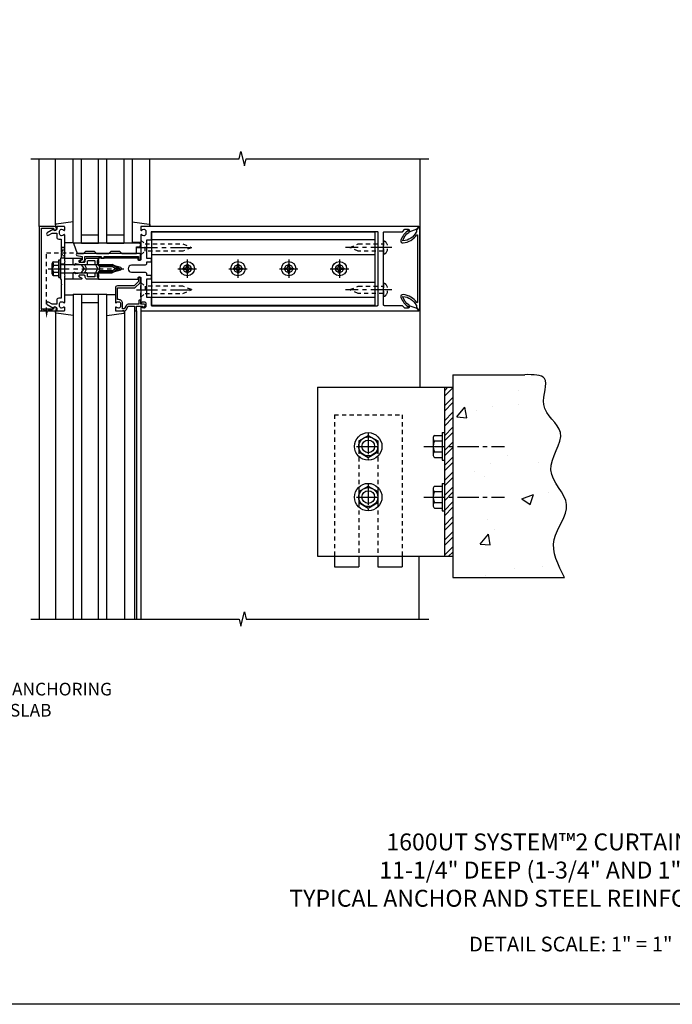
# Model space of a CAD drawing. Extents: x 0 to 136, y 0 to 88.
# Drawn here: x 14 to 33, y 0 to 29 of the extents above; entities that cross this region are included whole.
import ezdxf

# ---------------------------------------------------------------- set-up
doc = ezdxf.new("R2010")
doc.units = 0
doc.header["$LTSCALE"] = 0.5
doc.header["$MEASUREMENT"] = 0
doc.linetypes.add('CENTER', pattern=[2, 1.25, -0.25, 0.25, -0.25])
doc.linetypes.add('HIDDEN', pattern=[0.375, 0.25, -0.125])
doc.layers.get('0').update_dxf_attribs({"color": 4, "linetype": 'CONTINUOUS'})
for name, color, linetype in [('CENTER', 1, 'CENTER'), ('FORMAT', 7, 'CONTINUOUS'), ('HIDDEN', 3, 'HIDDEN'), ('TEXT', 3, 'CONTINUOUS')]:
    doc.layers.add(name, color=color, linetype=linetype)
doc.styles.get("Standard").update_dxf_attribs({"font": 'arial.ttf'})

# ---------------------------------------------------------------- blocks, each defined once
blk = doc.blocks.new('B162065')
for points in [[(-0.64, 1.25), (-0.625, 1.265), (-0.61, 1.25), (-0.263, 1.25, -0.414214), (-0.253, 1.24), (-0.253, 1.184, -0.414214), (-0.263, 1.174), (-0.303, 1.174, 0.414214), (-0.313, 1.164), (-0.313, 0), (-0.273, 0), (-0.258, -0.015), (-0.243, 0), (-0.17, 0), (-0.155, -0.015), (-0.14, 0), (-0.1, 0), (-0.1, 0.43), (-0.042, 0.648, -0.767327), (0.042, 0.648), (0.1, 0.43), (0.1, 0), (0.14, 0), (0.155, -0.015), (0.17, 0), (0.243, 0), (0.258, -0.015), (0.273, 0), (0.313, 0), (0.313, 1.164, 0.414214), (0.303, 1.174), (0.263, 1.174, -0.414214), (0.253, 1.184), (0.253, 1.24, -0.414214), (0.263, 1.25), (0.61, 1.25), (0.625, 1.265), (0.64, 1.25), (0.992, 1.25, 0.669376), (1.003, 1.276, -0.199773), (0.976, 1.339), (0.976, 1.35, -0.414214), (1.026, 1.4), (1.114, 1.4, -0.414214), (1.164, 1.35), (1.164, 1.339, -0.199773), (1.137, 1.276, 0.669376), (1.148, 1.25), (1.23, 1.25, 0.414214), (1.25, 1.27), (1.25, 9.469, 0.668179), (1.233, 9.476), (1.179, 9.422), (1.094, 9.188), (1.135, 9.188, -0.414214), (1.165, 9.158), (1.165, 9.062), (1.094, 8.991), (1.094, 8.459, -0.414214), (1.064, 8.429), (0.64, 8.429), (0.625, 8.414), (0.61, 8.429), (-0.61, 8.429), (-0.625, 8.414), (-0.64, 8.429), (-1.064, 8.429, -0.414214), (-1.094, 8.459), (-1.094, 8.991), (-1.165, 9.062), (-1.165, 9.158, -0.414214), (-1.135, 9.188), (-1.094, 9.188), (-1.179, 9.422), (-1.233, 9.476, 0.668179), (-1.25, 9.469), (-1.25, 1.27, 0.414214), (-1.23, 1.25), (-1.148, 1.25, 0.669376), (-1.137, 1.276, -0.199773), (-1.164, 1.339), (-1.164, 1.35, -0.414214), (-1.114, 1.4), (-1.026, 1.4, -0.414214), (-0.976, 1.35), (-0.976, 1.339, -0.199773), (-1.003, 1.276, 0.669376), (-0.992, 1.25)], [(-0.193, 1.536), (-0.193, 1.421), (-0.16, 1.421, -0.414214), (-0.1, 1.361), (-0.1, 0.98, 1), (0.1, 0.98), (0.1, 1.361, -0.414214), (0.16, 1.421), (0.193, 1.421), (0.193, 1.536, -0.414214), (0.213, 1.556), (0.293, 1.556, -0.414214), (0.313, 1.536), (0.313, 1.421), (0.845, 1.421), (0.845, 1.536, -0.414214), (0.865, 1.556), (1.074, 1.556, 0.414214), (1.094, 1.576), (1.094, 8.243, 0.414214), (1.064, 8.273), (-1.064, 8.273, 0.414214), (-1.094, 8.243), (-1.094, 1.576, 0.414214), (-1.074, 1.556), (-0.865, 1.556, -0.414214), (-0.845, 1.536), (-0.845, 1.421), (-0.313, 1.421), (-0.313, 1.536, -0.414214), (-0.293, 1.556), (-0.213, 1.556, -0.414214)]]:
    blk.add_lwpolyline(points, format="xyb", close=True)
blk = doc.blocks.new('B162005')
blk.add_lwpolyline([(-0.469, -0.335), (-0.454, -0.35), (-0.325, -0.35), (-0.3, -0.375), (-0.015, -0.375), (0, -0.36), (0.015, -0.375), (0.3, -0.375), (0.325, -0.35), (0.454, -0.35), (0.469, -0.335), (0.484, -0.35), (0.876, -0.35), (0.876, -0.426, 0.414214), (0.936, -0.486), (1.05, -0.486), (1.05, -0.621), (0.989, -0.726, 1), (1.059, -0.766), (1.164, -0.583, -0.84909), (1.18, -0.486), (1.22, -0.486, 0.414214), (1.25, -0.456), (1.25, -0.27, 0.414214), (1.23, -0.25), (1.148, -0.25, 0.669376), (1.137, -0.276, -0.199773), (1.164, -0.339), (1.164, -0.35, -0.414214), (1.114, -0.4), (1.026, -0.4, -0.414214), (0.976, -0.35), (0.976, -0.339, -0.199773), (1.003, -0.276, 0.669376), (0.992, -0.25), (0.225, -0.25), (0.21, -0.235), (0.195, -0.25), (-0.195, -0.25), (-0.21, -0.235), (-0.225, -0.25), (-0.992, -0.25, 0.669376), (-1.003, -0.276, -0.199773), (-0.976, -0.339), (-0.976, -0.35, -0.414214), (-1.026, -0.4), (-1.114, -0.4, -0.414214), (-1.164, -0.35), (-1.164, -0.339, -0.199773), (-1.137, -0.276, 0.669376), (-1.148, -0.25), (-1.23, -0.25, 0.414214), (-1.25, -0.27), (-1.25, -0.456, 0.414214), (-1.22, -0.486), (-1.18, -0.486, -0.84909), (-1.164, -0.583), (-1.059, -0.766, 1), (-0.989, -0.726), (-1.05, -0.621), (-1.05, -0.486), (-0.936, -0.486, 0.414214), (-0.876, -0.426), (-0.876, -0.35), (-0.484, -0.35)], format="xyb", close=True)
blk = doc.blocks.new('B162335')
at = {"layer": 'HIDDEN'}
for p, q in [((-0.133, -0.25), (-0.133, -0.375)), ((0.133, -0.25), (0.133, -0.375))]:
    blk.add_line(p, q, dxfattribs=at)
blk.add_blockref('B162005', (0, 0))
blk = doc.blocks.new('B162006')
blk.add_lwpolyline([(-1.2, -0.94), (1.2, -0.94), (1.2, -0.576), (1.17, -0.576, -1), (1.17, -0.496), (1.19, -0.496, -0.414214), (1.25, -0.556), (1.25, -1), (-1.25, -1), (-1.25, -0.556, -0.414214), (-1.19, -0.496), (-1.17, -0.496, -1), (-1.17, -0.576), (-1.2, -0.576)], format="xyb", close=True)
blk = doc.blocks.new('B162347-S')
for p, q in [((-0.855, 8.187), (-0.855, 1.563)), ((-0.405, 8.187), (-0.405, 1.563)), ((0.405, 8.187), (0.405, 1.563)), ((0.855, 8.187), (0.855, 1.563))]:
    blk.add_line(p, q)
blk.add_lwpolyline([(-1.079, 1.563), (1.079, 1.563), (1.079, 8.187), (-1.079, 8.187)], close=True)
for centre in [(0, 7.125), (0, 5.625), (0, 4.125), (0, 2.625)]:
    blk.add_circle(centre, 0.114)
blk = doc.blocks.new('B162310-M')
for p, q in [((-0.313, -0.25), (-0.313, 0)), ((0.313, 0), (0.313, -0.25))]:
    blk.add_line(p, q)
blk = doc.blocks.new('B027850-M')
blk.add_line((-0.3, 0.15), (-0.3, 0.4))
blk.add_lwpolyline([(0.314, 0.4), (0.242, -0.103, -0.373552), (0.223, -0.12), (0.2, -0.12, -0.414214), (0.18, -0.1), (0.18, -0.056)], format="xyb")
blk = doc.blocks.new('B128284')
for p, q in [((0, 0.219), (0, -0.219)), ((0, 0.219), (0.132, 0.108)), ((0.132, -0.108), (0.132, 0.108)), ((0.132, 0.108), (1.247, 0.108)), ((1.247, 0.108), (1.497, 0.005)), ((0, -0.219), (0.132, -0.108)), ((1.247, -0.108), (0.132, -0.108)), ((1.497, -0.005), (1.247, -0.108))]:
    blk.add_line(p, q)
blk.add_arc((1.495, 0), 0.005, 292.5, 67.5)
at = {"layer": 'CENTER'}
blk.add_line((-0.125, 0), (1.625, 0), dxfattribs=at)
blk = doc.blocks.new('B128267')
for p, q in [((0, 0.186), (-0.016, 0.186)), ((0, -0.186), (0, 0.186)), ((-0.016, -0.186), (0, -0.186))]:
    blk.add_line(p, q)
blk.add_lwpolyline([(0, 0.108), (0.747, 0.108), (0.997, 0.005, -0.668179), (0.997, -0.005), (0.747, -0.108), (0, -0.108)], format="xyb")
for centre, radius, start, end in [((0.156, 0), 0.281, 147.6824, 212.3176), ((-0.016, 0.108), 0.078, 90, 147.6824), ((-0.016, -0.108), 0.078, 212.3176, 270)]:
    blk.add_arc(centre, radius, start, end)
at = {"layer": 'CENTER'}
blk.add_line((-0.25, 0), (1.125, 0), dxfattribs=at)
blk = doc.blocks.new('B128396-H')
for p, q in [((-0.13, 0.017), (-0.082, 0.017)), ((-0.13, 0.017), (-0.13, -0.017)), ((-0.017, 0.13), (-0.017, 0.082)), ((-0.017, 0.13), (0.017, 0.13)), ((0.017, 0.13), (0.017, 0.082)), ((0.082, 0.017), (0.13, 0.017)), ((0.13, 0.017), (0.13, -0.017)), ((-0.13, -0.017), (-0.082, -0.017)), ((-0.017, -0.082), (-0.017, -0.13)), ((-0.017, -0.13), (0.017, -0.13)), ((0.017, -0.082), (0.017, -0.13)), ((0.082, -0.017), (0.13, -0.017))]:
    blk.add_line(p, q)
blk.add_circle((0, 0), 0.212)
for centre, start, end in [((-0.082, 0.082), 270, 0), ((0.082, 0.082), 180, 270), ((-0.082, -0.082), 0, 89.9999), ((0.082, -0.082), 90, 180)]:
    blk.add_arc(centre, 0.0647, start, end)
at = {"layer": 'CENTER'}
for p, q in [((-0.275, 0), (0.275, 0)), ((0, 0.275), (0, -0.275))]:
    blk.add_line(p, q, dxfattribs=at)
blk = doc.blocks.new('B162071')
blk.add_lwpolyline([(1.079, 9.399, 0.247626), (0.819, 9.004, 0.546609), (0.829, 8.996, 0.158283), (1.079, 9.184, -0.244628), (1.086, 9.188), (1.133, 9.188, -0.590429), (1.139, 9.175, -0.171142), (0.846, 8.944, -0.545597), (0.764, 9.009, -0.219709), (1.002, 9.415, 0.734003), (0.997, 9.43), (-0.997, 9.43, 0.734003), (-1.002, 9.415, -0.219709), (-0.764, 9.009, -0.545597), (-0.846, 8.944, -0.171142), (-1.139, 9.175, -0.590429), (-1.133, 9.188), (-1.086, 9.188, -0.244628), (-1.079, 9.184, 0.158283), (-0.829, 8.996, 0.546609), (-0.819, 9.004, 0.247626), (-1.079, 9.399, 0.126014), (-1.083, 9.4), (-1.142, 9.4), (-1.226, 9.483, -0.669578), (-1.219, 9.5), (1.219, 9.5, -0.669578), (1.226, 9.483), (1.143, 9.4), (1.084, 9.4, 0.126014), (1.08, 9.399)], format="xyb")
blk = doc.blocks.new('B171300M')
for points in [[(0.747, 0.277), (0.721, 0.251, 0.198912), (0.715, 0.237), (0.715, 0.163, 0.198912), (0.721, 0.149), (0.741, 0.129, -0.198912), (0.744, 0.121), (0.744, 0.106, 0.453546), (0.757, 0.094, -0.007471), (0.804, 0.1), (1.174, 0.1), (1.261, 0.05, -0.57735), (1.261, -0.05), (1.174, -0.1), (0.804, -0.1, -0.007471), (0.757, -0.094, 0.453546), (0.744, -0.106), (0.744, -0.121, -0.198912), (0.741, -0.129), (0.721, -0.149, 0.198912), (0.715, -0.163), (0.715, -0.237, 0.198912), (0.721, -0.251), (0.747, -0.277, -0.198912), (0.75, -0.285), (0.75, -0.301, -0.414214), (0.738, -0.313), (0.42, -0.313, -0.414214), (0.357, -0.25), (0.357, -0.226, 0.414214), (0.326, -0.195), (0.19, -0.195, 0.414214), (0.17, -0.215), (0.17, -0.223, 0.414214), (0.19, -0.243), (0.193, -0.243, -0.131652), (0.203, -0.246), (0.247, -0.271, -0.267949), (0.257, -0.288), (0.257, -0.293, -0.414214), (0.237, -0.313), (0.012, -0.313, -0.414214), (0, -0.301), (0, -0.133, -0.267949), (0.01, -0.116), (0.038, -0.1, -0.57735), (0.05, -0.106), (0.05, -0.127, 0.466308), (0.073, -0.146), (0.232, -0.118, 0.176327), (0.243, -0.112), (0.316, -0.025, 0.36397), (0.316, 0.025), (0.243, 0.112, 0.176327), (0.232, 0.118), (0.073, 0.146, 0.466308), (0.05, 0.127), (0.05, 0.106, -0.57735), (0.038, 0.1), (0.01, 0.116, -0.267949), (0, 0.133), (0, 0.301, -0.414214), (0.012, 0.313), (0.237, 0.313, -0.414214), (0.257, 0.293), (0.257, 0.288, -0.267949), (0.247, 0.271), (0.203, 0.246, -0.131652), (0.193, 0.243), (0.19, 0.243, 0.414214), (0.17, 0.223), (0.17, 0.215, 0.414214), (0.19, 0.195), (0.326, 0.195, 0.414214), (0.357, 0.226), (0.357, 0.25, -0.414214), (0.42, 0.313), (0.738, 0.313, -0.414214), (0.75, 0.301), (0.75, 0.285, -0.198912)], [(0.388, 0.124, 0.414214), (0.428, 0.164), (0.428, 0.222, -0.414214), (0.448, 0.242), (0.624, 0.242, -0.414214), (0.644, 0.222), (0.644, 0.173, 0.109518), (0.652, 0.14), (0.679, 0.08, 0.092094), (0.696, 0.057, -0.424958), (0.696, -0.057, 0.092094), (0.679, -0.08), (0.652, -0.14, 0.109518), (0.644, -0.173), (0.644, -0.222, -0.414214), (0.624, -0.242), (0.448, -0.242, -0.414214), (0.428, -0.222), (0.428, -0.164, 0.414214), (0.388, -0.124), (0.367, -0.124, -0.63707), (0.352, -0.092), (0.37, -0.071, 0.36397), (0.37, 0.071), (0.352, 0.092, -0.63707), (0.367, 0.124)], [(1.243, -0.019), (1.163, -0.065), (0.806, -0.065, -0.001063), (0.799, -0.064, -0.506849), (0.783, -0.036, 0.103752), (0.791, 0, 0.103752), (0.783, 0.036, -0.506849), (0.799, 0.064, -0.001063), (0.806, 0.065), (1.163, 0.065), (1.243, 0.019, -0.57735)]]:
    blk.add_lwpolyline(points, format="xyb", close=True)
blk = doc.blocks.new('B128960')
for p, q in [((-0.24, -0.153), (-0.24, 0.156)), ((-0.205, 0.206), (-0.05, 0.206)), ((-0.205, 0.105), (-0.05, 0.105)), ((-0.05, -0.26), (-0.05, 0.26)), ((-0.05, 0.26), (0, 0.26)), ((0, -0.26), (0, 0.26)), ((0, 0.125), (1.533, 0.125)), ((1.75, 0), (1.533, 0.125)), ((1.75, 0), (1.533, -0.125)), ((-0.205, -0.101), (-0.05, -0.101)), ((-0.205, -0.203), (-0.05, -0.203)), ((-0.05, -0.26), (0, -0.26)), ((0, -0.125), (1.533, -0.125))]:
    blk.add_line(p, q)
for centre, radius, start, end in [((-0.186, 0.155), 0.0543, 110.9107, 249.0893), ((-0.071, 0.002), 0.169, 142.5556, 217.4444), ((-0.186, -0.152), 0.0543, 110.9107, 249.0893)]:
    blk.add_arc(centre, radius, start, end)
at = {"layer": 'CENTER'}
blk.add_line((-0.365, 0), (1.875, 0), dxfattribs=at)
at = {"layer": 'HIDDEN'}
for p, q in [((-0.228, 0.19), (-0.209, 0.19)), ((-0.209, -0.187), (-0.209, 0.19)), ((-0.228, -0.187), (-0.209, -0.187))]:
    blk.add_line(p, q, dxfattribs=at)
blk = doc.blocks.new('B127168')
blk.add_lwpolyline([(1.755, 0), (1.755, 0.2), (1.83, 0.2, 1), (1.83, 0.3), (-0.109, 0.3), (0, 0), (0.19, 0), (0.255, 0.065), (0.505, 0.065), (0.57, 0), (0.94, 0), (1.005, 0.065), (1.255, 0.065), (1.32, 0)], format="xyb", close=True)
blk = doc.blocks.new('B171305')
blk.add_lwpolyline([(1.99, 0.42, 0.414214), (1.96, 0.45), (0.12, 0.45, 0.904957), (0.114, 0.391), (0.267, 0.36), (0.267, 0.265), (0.213, 0.233, 0.767327), (0.223, 0.196), (0.267, 0.196, 0.414214), (0.347, 0.276), (0.347, 0.36), (0.83, 0.36), (0.83, 0.323, 0.414214), (0.84, 0.313), (0.91, 0.313, 0.414214), (0.92, 0.323), (0.92, 0.36), (1.934, 0.36), (1.934, 0.263, 0.414214), (1.944, 0.253), (1.98, 0.253, 0.414214), (1.99, 0.263)], format="xyb", close=True)
blk = doc.blocks.new('B162019')
blk.add_lwpolyline([(1.25, 1.105, 0.414214), (1.23, 1.125), (1.113, 1.125), (1.113, 1.3), (1.133, 1.3, 0.641869), (1.144, 1.325), (1.106, 1.37, 0.695143), (1.053, 1.35), (1.053, 1.25), (0.953, 1.25, 0.414214), (0.933, 1.23), (0.933, 1.21, 0.414214), (0.953, 1.19), (1.053, 1.19), (1.053, 0.878, 0.267949), (1.083, 0.826), (1.19, 0.764), (1.19, 0.71), (1.026, 0.71, 0.414214), (0.916, 0.6), (0.916, 0.56), (0.568, 0.56), (0.568, 1.057, 0.198912), (0.55, 1.099), (0.425, 1.224, 0.198912), (0.383, 1.242), (0.273, 1.242, 0.414214), (0.253, 1.222), (0.253, 1.202, 0.414214), (0.273, 1.182), (0.383, 1.182), (0.508, 1.057), (0.508, 0.56, 0.414214), (0.568, 0.5), (0.992, 0.5, 0.669376), (1.003, 0.526, -0.199773), (0.976, 0.589), (0.976, 0.6, -0.414214), (1.026, 0.65), (1.114, 0.65, -0.414214), (1.164, 0.6), (1.164, 0.589, -0.199773), (1.137, 0.526, 0.669376), (1.148, 0.5), (1.23, 0.5, 0.414214), (1.25, 0.52), (1.25, 0.764, 0.267949), (1.22, 0.816), (1.113, 0.878), (1.113, 1.065), (1.23, 1.065, 0.414214), (1.25, 1.085)], format="xyb", close=True)
blk = doc.blocks.new('B977176-H')
for p, q in [((-0.281, 0.162), (0, 0.324)), ((0, 0.324), (0.281, 0.162)), ((-0.281, 0.162), (-0.281, -0.162)), ((0.281, 0.162), (0.281, -0.162)), ((-0.281, -0.162), (0, -0.324)), ((0, -0.324), (0.281, -0.162))]:
    blk.add_line(p, q)
blk.add_circle((0, 0), 0.281)
at = {"layer": 'CENTER'}
for p, q in [((0, 0.396), (0, -0.396)), ((-0.343, 0), (0.343, 0))]:
    blk.add_line(p, q, dxfattribs=at)

msp = doc.modelspace()

# ---------------------------------------------------------------- hatches: boundary and pattern name
h = msp.add_hatch()
h.set_pattern_fill('AR-CONC', color=256, scale=0.5)
h.set_pattern_definition([(50, (6.7517, -6.384), (3.5863, -0.31376), [0.375, -4.125]), (355, (6.7517, -6.384), (-0.69376, 3.76096), [0.3, -3.3]), (100.451, (7.0506, -6.41), (2.89254, 3.4472), [0.3187, -3.5057]), (46.184, (6.7517, -5.384), (5.3362, -0.8276), [0.5625, -6.1875]), (96.636, (7.1964, -5.453), (4.6733, 4.8706), [0.47805, -5.2586]), (351.184, (6.7517, -5.384), (4.6733, 4.8706), [0.45, -4.95]), (21, (7.2517, -5.634), (2.98454, -2.0131), [0.375, -4.125]), (326, (7.2517, -5.634), (1.21658, 3.62575), [0.3, -3.3]), (71.451, (7.5004, -5.8017), (4.2011, 1.61266), [0.3187, -3.5057]), (37.5, (6.7517, -6.384), (0.0608, 1.66447), [0, -3.26, 0, -3.35, 0, -3.3125]), (7.5, (6.7517, -6.384), (1.31535, 1.97206), [0, -1.91, 0, -3.185, 0, -1.2625]), (327.5, (5.6367, -6.384), (2.66911, -0.112774), [0, -1.25, 0, -3.9, 0, -5.175]), (317.5, (5.1367, -6.384), (2.91593, 0.50052), [0, -1.625, 0, -2.59, 0, -3.675])])
edge = h.paths.add_edge_path()
edge.add_spline(control_points=[(30.192271, 12.995566), (29.996489, 13.371166), (29.616848, 14.099492), (30.618178, 15.181748), (29.389937, 16.143946), (30.457631, 17.308855), (29.320361, 17.948111), (29.843362, 19.006939), (29.264163, 18.999022), (29.011369, 18.995566)], knot_values=[0, 0, 0, 0, 1.166552986, 2.262066942, 3.394449041, 4.535326271, 5.493794519, 6.267907214, 6.867441251, 6.867441251, 6.867441251, 6.867441251], degree=3, periodic=0)
edge.add_line((29.011369, 18.995566), (26.885186, 18.995566))
edge.add_line((26.885186, 18.995566), (26.885186, 12.995566))
edge.add_line((26.885186, 12.995566), (30.192271, 12.995566))
h = msp.add_hatch()
h.set_pattern_fill('STEEL', color=256, scale=2.5)
h.set_pattern_definition([(45, (6.75172, -6.38395), (-0.220971, 0.220971), []), (45, (6.75172, -6.2277), (-0.220971, 0.220971), [])])
h.paths.add_polyline_path([(26.885186, 18.625362), (26.635186, 18.625362), (26.635186, 16.875362), (26.885186, 16.875362)])
h.paths.add_polyline_path([(26.885186, 16.875362), (26.635186, 16.875362), (26.635186, 16.469371), (26.635186, 15.375362), (26.885186, 15.375362)])
h.paths.add_polyline_path([(26.885186, 15.375362), (26.635186, 15.375362), (26.635186, 14.969371), (26.635186, 13.625362), (26.885186, 13.625362)])

# ---------------------------------------------------------------- linework, layer by layer
for p, q in [((14.65731, 23.380718), (14.65731, 25.380718)), ((15.13731, 23.423353), (15.13731, 25.380718)), ((15.657235, 22.880718), (15.657235, 25.380718)), ((15.907235, 22.880718), (15.907235, 25.380718)), ((15.907235, 22.880718), (15.907235, 25.380718)), ((16.407235, 22.880718), (16.407235, 25.380718)), ((16.657235, 22.880718), (16.657235, 25.380718)), ((17.157235, 25.380718), (17.157235, 22.880718)), ((17.407235, 25.380718), (17.407235, 22.880718)), ((17.92731, 23.412035), (17.92731, 25.380718)), ((25.90731, 25.380398), (25.90731, 18.625362)), ((15.907235, 23.130718), (16.407235, 23.130718)), ((16.657235, 23.130718), (17.157235, 23.130718)), ((15.907235, 22.880718), (15.657235, 22.880718)), ((15.907235, 22.880718), (16.407235, 22.880718)), ((16.657235, 22.880718), (16.407235, 22.880718)), ((16.657235, 22.880718), (17.157235, 22.880718)), ((17.407235, 22.880718), (17.157235, 22.880718)), ((15.65731, 21.380718), (15.65731, 11.768491)), ((15.65731, 21.380718), (16.65731, 21.380718)), ((15.90731, 21.380718), (15.90731, 11.768491)), ((15.90731, 21.380718), (16.40731, 21.380718)), ((16.40731, 11.768491), (16.40731, 21.380718)), ((16.65731, 11.768491), (16.65731, 21.380718)), ((15.90731, 21.130718), (16.40731, 21.130718)), ((14.65731, 20.880718), (14.65731, 11.768491)), ((15.13731, 20.860718), (15.13731, 11.768491)), ((17.17731, 20.860718), (17.17731, 11.768491)), ((17.47231, 20.880718), (17.47231, 11.768491)), ((17.53231, 20.880718), (17.53231, 11.768491)), ((17.65731, 20.900718), (17.65731, 11.768491)), ((26.885186, 18.995566), (29.011369, 18.995566)), ((26.885186, 18.995566), (26.885186, 12.995566)), ((22.885186, 18.625362), (26.885186, 18.625362)), ((22.885186, 18.625362), (22.885186, 13.625362)), ((26.635186, 18.625362), (26.635186, 13.625362)), ((26.342208, 17.20013), (26.570184, 17.20013)), ((26.570184, 17.281368), (26.570184, 16.469371)), ((26.570184, 17.281368), (26.635186, 17.281368)), ((26.635186, 17.281368), (26.635186, 16.469371)), ((26.302194, 17.118938), (26.302194, 16.631801)), ((26.342208, 17.037746), (26.570184, 17.037746)), ((26.342204, 16.712993), (26.570184, 16.712993)), ((26.342208, 16.550609), (26.570184, 16.550609)), ((26.570184, 16.469371), (26.635186, 16.469371)), ((26.570184, 15.781368), (26.570184, 14.969371)), ((26.570184, 15.781368), (26.635186, 15.781368)), ((26.635186, 15.781368), (26.635186, 14.969371)), ((26.302194, 15.618938), (26.302194, 15.131801)), ((26.342208, 15.70013), (26.570184, 15.70013)), ((26.342208, 15.537746), (26.570184, 15.537746)), ((26.342204, 15.212993), (26.570184, 15.212993)), ((26.342208, 15.050609), (26.570184, 15.050609)), ((26.570184, 14.969371), (26.635186, 14.969371)), ((22.885186, 13.625362), (26.885186, 13.625362)), ((25.885186, 13.625362), (25.885186, 11.768811)), ((23.385186, 13.312862), (24.103936, 13.312862)), ((24.666436, 13.312862), (25.385186, 13.312862)), ((26.885186, 12.995566), (30.192271, 12.995566))]:
    msp.add_line(p, q)
at = {"linetype": 'HIDDEN'}
for p, q in [((23.385186, 17.812862), (25.385186, 17.812862)), ((23.385186, 17.812862), (23.385186, 13.625362)), ((25.385186, 17.812862), (25.385186, 13.625362)), ((24.103936, 16.781612), (24.103936, 13.625362)), ((24.666436, 16.781612), (24.666436, 13.625362))]:
    msp.add_line(p, q, dxfattribs=at)
at = {"linetype": 'Continuous'}
for p, q in [((23.385186, 13.625362), (23.385186, 13.312862)), ((24.103936, 13.625362), (24.103936, 13.312862)), ((24.666436, 13.625362), (24.666436, 13.312862)), ((25.385186, 13.625362), (25.385186, 13.312862))]:
    msp.add_line(p, q, dxfattribs=at)
for points in [[(14.40731, 25.380718), (20.56356, 25.380718), (20.61648, 25.59297), (20.722401, 25.168146), (20.775321, 25.380398), (26.181571, 25.380398)], [(14.40731, 11.768491), (20.56356, 11.768491), (20.61648, 11.556238), (20.722401, 11.981063), (20.775321, 11.768811), (26.181571, 11.768811)]]:
    msp.add_lwpolyline(points)
for centre, radius in [((24.385186, 16.875361), 0.40625), ((24.385186, 16.87536), 0.281249), ((24.385186, 16.875362), 0.1875), ((24.385186, 15.375363), 0.40625), ((24.385186, 15.375362), 0.281249), ((24.385186, 15.375364), 0.1875)]:
    msp.add_circle(centre, radius)
for centre, radius, start, end in [((26.40458, 17.118938), 0.102384, 127.5317308, 232.4682692), ((26.651727, 16.875362), 0.349525, 152.3166805, 207.6805428), ((26.40458, 16.631801), 0.102384, 127.5317308, 232.4682692), ((26.40458, 15.618938), 0.102384, 127.5317308, 232.4682692), ((26.651727, 15.375362), 0.349525, 152.3166805, 207.6805428), ((26.40458, 15.131801), 0.102384, 127.5317308, 232.4682692)]:
    msp.add_arc(centre, radius, start, end)
msp.add_spline([(30.192271, 12.995566), (29.883355, 14.120474), (30.251988, 15.152104), (29.785053, 16.183734), (30.067672, 17.289051), (29.576161, 18.111899), (29.600736, 18.885622), (29.011369, 18.995566)], degree=3)
at = {"layer": 'CENTER'}
for p, q in [((26.025811, 16.875362), (28.41688, 16.875362)), ((26.025811, 15.375362), (28.41688, 15.375362))]:
    msp.add_line(p, q, dxfattribs=at)
at = {"layer": 'FORMAT'}
msp.add_lwpolyline([(136, 0.375), (0.375, 0.375), (0.375, 88)], dxfattribs=at)
at = {"layer": 'HIDDEN'}
for p, q in [((14.87331, 22.599718), (15.742786, 22.599718)), ((14.87331, 20.858195), (14.87331, 22.599718))]:
    msp.add_line(p, q, dxfattribs=at)
msp.add_lwpolyline([(15.30731, 22.455718), (15.40731, 22.755718), (15.30731, 22.755718), (15.40731, 22.443718), (15.29531, 22.443718)], dxfattribs=at)
msp.add_lwpolyline([(15.02931, 20.880718), (14.71731, 20.930718), (14.71731, 20.880718), (15.02931, 20.930718)], close=True, dxfattribs=at)
msp.add_solid([(14.906643, 20.858195), (14.839977, 20.858195), (14.87331, 20.658195)], dxfattribs=at)

# ---------------------------------------------------------------- block references
at = {"xscale": -1}
for name, p, rotation in [('B162006', (15.65731, 22.130718), 270), ('B027850-M', (15.25731, 23.200718), 270), ('B027850-M', (17.05731, 21.060718), 90)]:
    msp.add_blockref(name, p, dxfattribs=dict(at, rotation=rotation))
at = {"rotation": 270}
for name, p in [('B162335', (15.65731, 22.130718)), ('B162065', (16.40731, 22.130718)), ('B162347-S', (16.40731, 22.130718)), ('B162310-M', (15.65731, 22.130718)), ('B162019', (16.40731, 22.130718)), ('B027850-M', (15.25731, 21.060718))]:
    msp.add_blockref(name, p, dxfattribs=at)
at = {"color": 6, "rotation": 90}
msp.add_blockref('B027850-M', (17.80731, 23.200718), dxfattribs=at)
at = {"extrusion": (0, 0, -1), "zscale": -1, "rotation": 90}
msp.add_blockref('B162071', (-16.40731, 22.130718), dxfattribs=at)
for name, p in [('B127168', (15.77731, 22.580718)), ('B171300M', (15.65731, 22.130718)), ('B171305', (15.65731, 22.130718)), ('B128960', (15.28231, 22.130718)), ('B128396-H', (19.03231, 22.130718)), ('B128396-H', (20.53231, 22.130718)), ('B128396-H', (22.03231, 22.130718)), ('B128396-H', (23.53231, 22.130718)), ('B977176-H', (24.385186, 16.875361)), ('B977176-H', (24.385186, 15.375363))]:
    msp.add_blockref(name, p)
at = {"layer": 'HIDDEN'}
msp.add_blockref('B128284', (17.657308, 22.755718), dxfattribs=at)
at = {"layer": 'HIDDEN', "rotation": 180}
for p in [(24.83631, 22.755718), (24.83631, 21.505718)]:
    msp.add_blockref('B128267', p, dxfattribs=at)
at = {"layer": 'HIDDEN', "xscale": -1, "rotation": 180}
msp.add_blockref('B128284', (17.657308, 21.505718), dxfattribs=at)

# ---------------------------------------------------------------- texts
at = {"layer": 'TEXT', "attachment_point": 2}
for s, insert, char_height, width in [('ANCHOR DETAIL 1 ANCHORING TO FLOOR SLAB', (13.123962, 9.883837), 0.375, 7.51074352), ('1600UT SYSTEM™2 CURTAIN WALL\\P11-1/4" DEEP (1-3/4" AND 1" INFILL)\\PTYPICAL ANCHOR AND STEEL REINFORCING DETAILS', (30.375, 5.427896), 0.5, 18.77150188), ('DETAIL SCALE: 1" = 1"', (30.375, 2.375), 0.4375, 11.91800541)]:
    msp.add_mtext(s, dxfattribs=dict(at, insert=insert, char_height=char_height, width=width))

doc.saveas('drawing.dxf')
